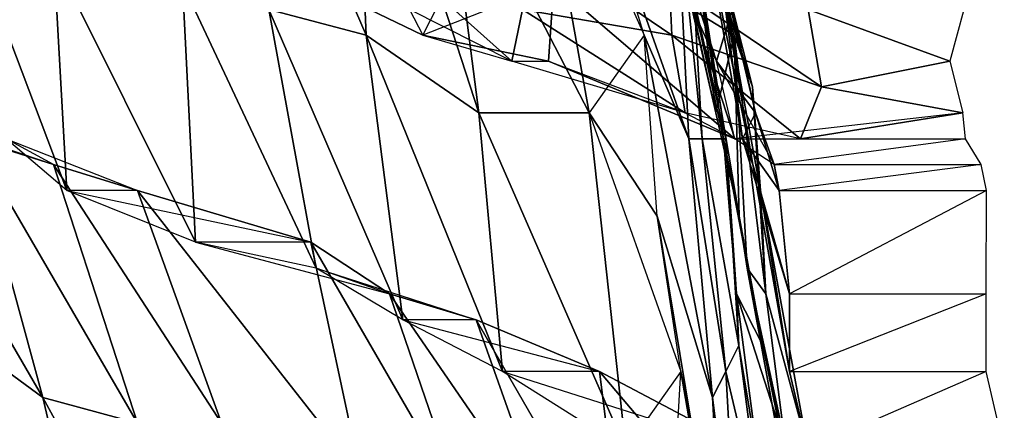
# Model space of a CAD drawing. Units: metres. Extents: x -0.293 to 0.119, y -0.352 to 0.372.
# Drawn here: x -0.079 to 0.101, y -0.251 to -0.18 of the extents above; entities that cross this region are included whole.
import ezdxf

# ---------------------------------------------------------------- set-up
doc = ezdxf.new("R2010")
doc.units = ezdxf.units.M

msp = doc.modelspace()

# ---------------------------------------------------------------- linework, layer by layer
for points in [[(-0.015542, -0.182983, -0.034816), (-0.033258, -0.17828, -0.063003), (-0.039938, -0.12651, -0.05488)], [(-0.015542, -0.182983, -0.034816), (-0.039938, -0.12651, -0.05488), (-0.01794, -0.12651, -0.0286)], [(0.005007, -0.197109, -0.023354), (-0.015542, -0.182983, -0.034816), (-0.01794, -0.12651, -0.0286)], [(0.005007, -0.197109, -0.023354), (-0.01794, -0.12651, -0.0286), (-0.001674, -0.14534, -0.015231)], [(0.025099, -0.197109, -0.001391), (-0.001674, -0.14534, -0.015231), (0.014114, -0.135917, 0.008665)], [(0.035142, -0.182983, 0.009601), (0.025099, -0.197109, -0.001391), (0.014114, -0.135917, 0.008665)], [(0.035142, -0.182983, 0.009601), (0.026548, -0.154747, 0.013427), (0.014114, -0.135917, 0.008665)], [(0.054877, -0.192406, 0.22754), (0.05153, -0.182983, 0.208419), (0.038625, -0.140621, 0.214165)], [(0.054877, -0.192406, 0.22754), (0.038625, -0.140621, 0.214165), (0.044371, -0.15945, 0.227069)], [(0.05153, -0.182983, 0.208419), (0.043871, -0.17828, 0.191217), (0.038625, -0.140621, 0.214165)], [(0.025099, -0.197109, -0.001391), (0.005007, -0.197109, -0.023354), (-0.001674, -0.14534, -0.015231)], [(0.048168, -0.197109, 0.189304), (0.045271, -0.173576, 0.159669), (0.036677, -0.14534, 0.163495)], [(0.048168, -0.197109, 0.189304), (0.036677, -0.14534, 0.163495), (0.043871, -0.17828, 0.191217)], [(0.043271, -0.201813, 0.016295), (0.035142, -0.182983, 0.009601), (0.026548, -0.154747, 0.013427)], [(0.043271, -0.201813, 0.016295), (0.026548, -0.154747, 0.013427), (0.040887, -0.154747, 0.022505)], [(0.045692, -0.201813, 0.056424), (0.043271, -0.201813, 0.016295), (0.040887, -0.154747, 0.022505)], [(0.045692, -0.201813, 0.056424), (0.040887, -0.154747, 0.022505), (0.0433, -0.15945, 0.062654)], [(-0.070102, -0.211235, -0.134194), (-0.081123, -0.201813, -0.17051), (-0.089716, -0.15945, -0.166684)], [(-0.070102, -0.211235, -0.134194), (-0.089716, -0.15945, -0.166684), (-0.072486, -0.168873, -0.127984)], [(0.050023, -0.201813, 0.100883), (0.0433, -0.15945, 0.062654), (0.041416, -0.164154, 0.104716)], [(0.050023, -0.201813, 0.100883), (0.045692, -0.201813, 0.056424), (0.0433, -0.15945, 0.062654)], [(0.047726, -0.164154, 0.24617), (0.054877, -0.192406, 0.22754), (0.044371, -0.15945, 0.227069)], [(0.012466, -0.164154, 0.421612), (0.039718, -0.173576, 0.424925), (0.040189, -0.182983, 0.414418)], [(0.012466, -0.164154, 0.421612), (0.040189, -0.182983, 0.414418), (0.012951, -0.17828, 0.411099)], [(0.048289, -0.187702, 0.374754), (0.051152, -0.17828, 0.358016), (0.040631, -0.164154, 0.357552)], [(0.048289, -0.187702, 0.374754), (0.040631, -0.164154, 0.357552), (0.043992, -0.17828, 0.376667)], [(0.049582, -0.201813, 0.157749), (0.050023, -0.201813, 0.100883), (0.041416, -0.164154, 0.104716)], [(0.049582, -0.201813, 0.157749), (0.041416, -0.164154, 0.104716), (0.045271, -0.173576, 0.159669)], [(0.053036, -0.201813, 0.315954), (0.054906, -0.206532, 0.273899), (0.046312, -0.164154, 0.277725)], [(0.053036, -0.201813, 0.315954), (0.046312, -0.164154, 0.277725), (0.048725, -0.168873, 0.317874)], [(0.054906, -0.206532, 0.273899), (0.047726, -0.164154, 0.24617), (0.046312, -0.164154, 0.277725)], [(0.054906, -0.206532, 0.273899), (0.05632, -0.211235, 0.242344), (0.047726, -0.164154, 0.24617)], [(0.05632, -0.211235, 0.242344), (0.054877, -0.192406, 0.22754), (0.047726, -0.164154, 0.24617)], [(-0.046656, -0.220642, -0.093096), (-0.070102, -0.211235, -0.134194), (-0.072486, -0.168873, -0.127984)], [(-0.046656, -0.220642, -0.093096), (-0.072486, -0.168873, -0.127984), (-0.049039, -0.173576, -0.086886)], [(0.001931, -0.168873, 0.374782), (-0.034392, -0.168873, 0.385789), (-0.005235, -0.182983, 0.393419)], [(-0.034392, -0.168873, 0.385789), (-0.007612, -0.17828, 0.399643), (-0.005235, -0.182983, 0.393419)], [(-0.009996, -0.168873, 0.405853), (0.012951, -0.17828, 0.411099), (0.011032, -0.187702, 0.406788)], [(-0.009996, -0.168873, 0.405853), (0.011032, -0.187702, 0.406788), (-0.007612, -0.17828, 0.399643)], [(0.018661, -0.173576, 0.377631), (-0.005235, -0.182983, 0.393419), (0.001931, -0.168873, 0.374782)], [(0.055449, -0.197109, 0.356103), (0.053036, -0.201813, 0.315954), (0.048725, -0.168873, 0.317874)], [(0.055449, -0.197109, 0.356103), (0.048725, -0.168873, 0.317874), (0.051152, -0.17828, 0.358016)], [(-0.02465, -0.225361, -0.066836), (-0.046656, -0.220642, -0.093096), (-0.049039, -0.173576, -0.086886)], [(-0.02465, -0.225361, -0.066836), (-0.049039, -0.173576, -0.086886), (-0.033258, -0.17828, -0.063003)], [(0.018661, -0.173576, 0.377631), (-0.005235, -0.182983, 0.393419), (0.017712, -0.187702, 0.398665)], [(0.018661, -0.173576, 0.377631), (0.017712, -0.187702, 0.398665), (0.051651, -0.201813, 0.393868)], [(0.051651, -0.201813, 0.393868), (0.043992, -0.17828, 0.376667), (0.018661, -0.173576, 0.377631)], [(0.039718, -0.173576, 0.424925), (0.065043, -0.17828, 0.423947), (0.067427, -0.192406, 0.417737)], [(0.039718, -0.173576, 0.424925), (0.067427, -0.192406, 0.417737), (0.040189, -0.182983, 0.414418)], [(0.052465, -0.215939, 0.187391), (0.049582, -0.201813, 0.157749), (0.045271, -0.173576, 0.159669)], [(0.052465, -0.215939, 0.187391), (0.045271, -0.173576, 0.159669), (0.048168, -0.197109, 0.189304)], [(0.094671, -0.173576, 0.42107), (0.090838, -0.187702, 0.412462), (0.065043, -0.17828, 0.423947)], [(-0.008862, -0.234768, -0.042939), (-0.02465, -0.225361, -0.066836), (-0.033258, -0.17828, -0.063003)], [(-0.008862, -0.234768, -0.042939), (-0.033258, -0.17828, -0.063003), (-0.015542, -0.182983, -0.034816)], [(-0.005235, -0.182983, 0.393419), (0.011032, -0.187702, 0.406788), (-0.007612, -0.17828, 0.399643)], [(0.012951, -0.17828, 0.411099), (0.042573, -0.197109, 0.408208), (0.011032, -0.187702, 0.406788)], [(0.012951, -0.17828, 0.411099), (0.040189, -0.182983, 0.414418), (0.042573, -0.197109, 0.408208)], [(0.05153, -0.182983, 0.208419), (0.048168, -0.197109, 0.189304), (0.043871, -0.17828, 0.191217)], [(0.051651, -0.201813, 0.393868), (0.048289, -0.187702, 0.374754), (0.043992, -0.17828, 0.376667)], [(0.048289, -0.187702, 0.374754), (0.055449, -0.197109, 0.356103), (0.051152, -0.17828, 0.358016)], [(0.065043, -0.17828, 0.423947), (0.090838, -0.187702, 0.412462), (0.067427, -0.192406, 0.417737)], [(0.009318, -0.244191, -0.025273), (-0.008862, -0.234768, -0.042939), (-0.015542, -0.182983, -0.034816)], [(0.009318, -0.244191, -0.025273), (-0.015542, -0.182983, -0.034816), (0.005007, -0.197109, -0.023354)], [(-0.005235, -0.182983, 0.393419), (0.011032, -0.187702, 0.406788), (0.017712, -0.187702, 0.398665)], [(0.037526, -0.215939, 0.003391), (0.035142, -0.182983, 0.009601), (0.025099, -0.197109, -0.001391)], [(0.047582, -0.248894, 0.014376), (0.037526, -0.215939, 0.003391), (0.035142, -0.182983, 0.009601)], [(0.047582, -0.248894, 0.014376), (0.035142, -0.182983, 0.009601), (0.043271, -0.201813, 0.016295)], [(0.040189, -0.182983, 0.414418), (0.067427, -0.192406, 0.417737), (0.0636, -0.201813, 0.409143)], [(0.040189, -0.182983, 0.414418), (0.0636, -0.201813, 0.409143), (0.042573, -0.197109, 0.408208)], [(0.05153, -0.182983, 0.208419), (0.052465, -0.215939, 0.187391), (0.048168, -0.197109, 0.189304)], [(0.057275, -0.230065, 0.221324), (0.053914, -0.225361, 0.202209), (0.05153, -0.182983, 0.208419)], [(0.057275, -0.230065, 0.221324), (0.05153, -0.182983, 0.208419), (0.054877, -0.192406, 0.22754)], [(0.053914, -0.225361, 0.202209), (0.052465, -0.215939, 0.187391), (0.05153, -0.182983, 0.208419)], [(0.017712, -0.187702, 0.398665), (0.042573, -0.197109, 0.408208), (0.011032, -0.187702, 0.406788)], [(0.017712, -0.187702, 0.398665), (0.042573, -0.197109, 0.408208), (0.051651, -0.201813, 0.393868)], [(0.051651, -0.201813, 0.393868), (0.048289, -0.187702, 0.374754), (0.05881, -0.206532, 0.375218)], [(0.05881, -0.206532, 0.375218), (0.055449, -0.197109, 0.356103), (0.048289, -0.187702, 0.374754)], [(0.090838, -0.187702, 0.412462), (0.093236, -0.197109, 0.406245), (0.067427, -0.192406, 0.417737)], [(0.05632, -0.211235, 0.242344), (0.057275, -0.230065, 0.221324), (0.054877, -0.192406, 0.22754)], [(0.067427, -0.192406, 0.417737), (0.093236, -0.197109, 0.406245), (0.0636, -0.201813, 0.409143)], [(-0.074457, -0.248894, -0.224998), (-0.08739, -0.239472, -0.265611), (-0.104592, -0.197109, -0.257953)], [(-0.074457, -0.248894, -0.224998), (-0.104592, -0.197109, -0.257953), (-0.087361, -0.201813, -0.219253)], [(-0.100266, -0.197109, -0.213507), (-0.072515, -0.206532, -0.174342), (-0.081123, -0.201813, -0.17051)], [(-0.100266, -0.197109, -0.213507), (-0.072515, -0.206532, -0.174342), (-0.087361, -0.201813, -0.219253)], [(0.03178, -0.258301, -0.009514), (0.009318, -0.244191, -0.025273), (0.005007, -0.197109, -0.023354)], [(0.03178, -0.258301, -0.009514), (0.005007, -0.197109, -0.023354), (0.025099, -0.197109, -0.001391)], [(0.041837, -0.244191, 0.001471), (0.03178, -0.258301, -0.009514), (0.025099, -0.197109, -0.001391)], [(0.041837, -0.244191, 0.001471), (0.037526, -0.215939, 0.003391), (0.025099, -0.197109, -0.001391)], [(0.042573, -0.197109, 0.408208), (0.051651, -0.201813, 0.393868), (0.0636, -0.201813, 0.409143)], [(0.093236, -0.197109, 0.406245), (0.051651, -0.201813, 0.393868), (0.0636, -0.201813, 0.409143)], [(0.093236, -0.197109, 0.406245), (0.051651, -0.201813, 0.393868), (0.093707, -0.201813, 0.395739)], [(0.059745, -0.211235, 0.35419), (0.053036, -0.201813, 0.315954), (0.055449, -0.197109, 0.356103)], [(0.05881, -0.206532, 0.375218), (0.059745, -0.211235, 0.35419), (0.055449, -0.197109, 0.356103)], [(-0.057226, -0.253598, -0.186298), (-0.074457, -0.248894, -0.224998), (-0.087361, -0.201813, -0.219253)], [(-0.057226, -0.253598, -0.186298), (-0.087361, -0.201813, -0.219253), (-0.072515, -0.206532, -0.174342)], [(-0.081123, -0.201813, -0.17051), (-0.057198, -0.211235, -0.139939), (-0.070102, -0.211235, -0.134194)], [(-0.081123, -0.201813, -0.17051), (-0.057198, -0.211235, -0.139939), (-0.072515, -0.206532, -0.174342)], [(0.049989, -0.244191, 0.054511), (0.047582, -0.248894, 0.014376), (0.043271, -0.201813, 0.016295)], [(0.049989, -0.244191, 0.054511), (0.043271, -0.201813, 0.016295), (0.045692, -0.201813, 0.056424)], [(0.052401, -0.239472, 0.094659), (0.049989, -0.244191, 0.054511), (0.045692, -0.201813, 0.056424)], [(0.052401, -0.239472, 0.094659), (0.045692, -0.201813, 0.056424), (0.050023, -0.201813, 0.100883)], [(0.056762, -0.239472, 0.185478), (0.051965, -0.230065, 0.151539), (0.049582, -0.201813, 0.157749)], [(0.056762, -0.239472, 0.185478), (0.049582, -0.201813, 0.157749), (0.052465, -0.215939, 0.187391)], [(0.051965, -0.230065, 0.151539), (0.050023, -0.201813, 0.100883), (0.049582, -0.201813, 0.157749)], [(0.051965, -0.230065, 0.151539), (0.052401, -0.239472, 0.094659), (0.050023, -0.201813, 0.100883)], [(0.093707, -0.201813, 0.395739), (0.05881, -0.206532, 0.375218), (0.051651, -0.201813, 0.393868)], [(0.059745, -0.211235, 0.35419), (0.06163, -0.230065, 0.312128), (0.053036, -0.201813, 0.315954)], [(0.06163, -0.230065, 0.312128), (0.054906, -0.206532, 0.273899), (0.053036, -0.201813, 0.315954)], [(0.093707, -0.201813, 0.395739), (0.05881, -0.206532, 0.375218), (0.096561, -0.206532, 0.379022)], [(-0.041909, -0.253598, -0.151895), (-0.057226, -0.253598, -0.186298), (-0.072515, -0.206532, -0.174342)], [(-0.041909, -0.253598, -0.151895), (-0.072515, -0.206532, -0.174342), (-0.057198, -0.211235, -0.139939)], [(0.06163, -0.230065, 0.312128), (0.061601, -0.244191, 0.26577), (0.054906, -0.206532, 0.273899)], [(0.061601, -0.244191, 0.26577), (0.05632, -0.211235, 0.242344), (0.054906, -0.206532, 0.273899)], [(0.096561, -0.206532, 0.379022), (0.059745, -0.211235, 0.35419), (0.05881, -0.206532, 0.375218)], [(0.096561, -0.206532, 0.379022), (0.059745, -0.211235, 0.35419), (0.097511, -0.211235, 0.357988)], [(-0.070102, -0.211235, -0.134194), (-0.025628, -0.220642, -0.09216), (-0.046656, -0.220642, -0.093096)], [(-0.070102, -0.211235, -0.134194), (-0.025628, -0.220642, -0.09216), (-0.057198, -0.211235, -0.139939)], [(-0.016549, -0.26302, -0.1065), (-0.041909, -0.253598, -0.151895), (-0.057198, -0.211235, -0.139939)], [(-0.016549, -0.26302, -0.1065), (-0.057198, -0.211235, -0.139939), (-0.025628, -0.220642, -0.09216)], [(0.061601, -0.244191, 0.26577), (0.064928, -0.258301, 0.238511), (0.05632, -0.211235, 0.242344)], [(0.064928, -0.258301, 0.238511), (0.057275, -0.230065, 0.221324), (0.05632, -0.211235, 0.242344)], [(0.097511, -0.211235, 0.357988), (0.06163, -0.230065, 0.312128), (0.059745, -0.211235, 0.35419)], [(0.097511, -0.211235, 0.357988), (0.06163, -0.230065, 0.312128), (0.097482, -0.230065, 0.311629)], [(0.04996, -0.291257, 0.008152), (0.041837, -0.244191, 0.001471), (0.037526, -0.215939, 0.003391)], [(0.04996, -0.291257, 0.008152), (0.037526, -0.215939, 0.003391), (0.047582, -0.248894, 0.014376)], [(0.053914, -0.225361, 0.202209), (0.056762, -0.239472, 0.185478), (0.052465, -0.215939, 0.187391)], [(-0.046656, -0.220642, -0.093096), (-0.011274, -0.230065, -0.083088), (-0.02465, -0.225361, -0.066836)], [(-0.046656, -0.220642, -0.093096), (-0.011274, -0.230065, -0.083088), (-0.025628, -0.220642, -0.09216)], [(0.00163, -0.267724, -0.088834), (-0.016549, -0.26302, -0.1065), (-0.025628, -0.220642, -0.09216)], [(0.00163, -0.267724, -0.088834), (-0.025628, -0.220642, -0.09216), (-0.011274, -0.230065, -0.083088)], [(-0.02465, -0.225361, -0.066836), (0.004507, -0.234768, -0.059206), (-0.008862, -0.234768, -0.042939)], [(-0.02465, -0.225361, -0.066836), (0.004507, -0.234768, -0.059206), (-0.011274, -0.230065, -0.083088)], [(0.061572, -0.26302, 0.219411), (0.062507, -0.272427, 0.198383), (0.053914, -0.225361, 0.202209)], [(0.061572, -0.26302, 0.219411), (0.053914, -0.225361, 0.202209), (0.057275, -0.230065, 0.221324)], [(0.062507, -0.272427, 0.198383), (0.061073, -0.258301, 0.183559), (0.053914, -0.225361, 0.202209)], [(0.053914, -0.225361, 0.202209), (0.061073, -0.258301, 0.183559), (0.056762, -0.239472, 0.185478)], [(0.017883, -0.272427, -0.075458), (0.00163, -0.267724, -0.088834), (-0.011274, -0.230065, -0.083088)], [(0.017883, -0.272427, -0.075458), (-0.011274, -0.230065, -0.083088), (0.004507, -0.234768, -0.059206)], [(0.061073, -0.258301, 0.183559), (0.056262, -0.26302, 0.149626), (0.051965, -0.230065, 0.151539)], [(0.061073, -0.258301, 0.183559), (0.051965, -0.230065, 0.151539), (0.056762, -0.239472, 0.185478)], [(0.056262, -0.26302, 0.149626), (0.052401, -0.239472, 0.094659), (0.051965, -0.230065, 0.151539)], [(0.064928, -0.258301, 0.238511), (0.061572, -0.26302, 0.219411), (0.057275, -0.230065, 0.221324)], [(0.097482, -0.230065, 0.311629), (0.061601, -0.244191, 0.26577), (0.06163, -0.230065, 0.312128)], [(0.097482, -0.230065, 0.311629), (0.061601, -0.244191, 0.26577), (0.097447, -0.244191, 0.265256)], [(-0.008862, -0.234768, -0.042939), (0.026984, -0.244191, -0.043453), (0.009318, -0.244191, -0.025273)], [(-0.008862, -0.234768, -0.042939), (0.026984, -0.244191, -0.043453), (0.004507, -0.234768, -0.059206)], [(0.031751, -0.28185, -0.055873), (0.017883, -0.272427, -0.075458), (0.004507, -0.234768, -0.059206)], [(0.031751, -0.28185, -0.055873), (0.004507, -0.234768, -0.059206), (0.026984, -0.244191, -0.043453)], [(-0.063471, -0.295961, -0.235055), (-0.080702, -0.286553, -0.273755), (-0.08739, -0.239472, -0.265611)], [(-0.063471, -0.295961, -0.235055), (-0.08739, -0.239472, -0.265611), (-0.074457, -0.248894, -0.224998)], [(0.056698, -0.272427, 0.092746), (0.049989, -0.244191, 0.054511), (0.052401, -0.239472, 0.094659)], [(0.056262, -0.26302, 0.149626), (0.056698, -0.272427, 0.092746), (0.052401, -0.239472, 0.094659)], [(0.009318, -0.244191, -0.025273), (0.053763, -0.258301, -0.029599), (0.03178, -0.258301, -0.009514)], [(0.009318, -0.244191, -0.025273), (0.053763, -0.258301, -0.029599), (0.026984, -0.244191, -0.043453)], [(0.062836, -0.286553, -0.043952), (0.031751, -0.28185, -0.055873), (0.026984, -0.244191, -0.043453)], [(0.062836, -0.286553, -0.043952), (0.026984, -0.244191, -0.043453), (0.053763, -0.258301, -0.029599)], [(0.039924, -0.277131, -0.002826), (0.041837, -0.244191, 0.001471), (0.03178, -0.258301, -0.009514)], [(0.060473, -0.33362, 0.008637), (0.039924, -0.277131, -0.002826), (0.041837, -0.244191, 0.001471)], [(0.060473, -0.33362, 0.008637), (0.041837, -0.244191, 0.001471), (0.04996, -0.291257, 0.008152)], [(0.052372, -0.286553, 0.048301), (0.047582, -0.248894, 0.014376), (0.049989, -0.244191, 0.054511)], [(0.056698, -0.272427, 0.092746), (0.052372, -0.286553, 0.048301), (0.049989, -0.244191, 0.054511)], [(0.097447, -0.244191, 0.265256), (0.064928, -0.258301, 0.238511), (0.061601, -0.244191, 0.26577)], [(0.097447, -0.244191, 0.265256), (0.064928, -0.258301, 0.238511), (0.100766, -0.258301, 0.238018)], [(-0.046235, -0.300679, -0.19634), (-0.063471, -0.295961, -0.235055), (-0.074457, -0.248894, -0.224998)], [(-0.046235, -0.300679, -0.19634), (-0.074457, -0.248894, -0.224998), (-0.057226, -0.253598, -0.186298)], [(0.052372, -0.286553, 0.048301), (0.04996, -0.291257, 0.008152), (0.047582, -0.248894, 0.014376)]]:
    msp.add_3dface(points)

doc.saveas('drawing.dxf')
